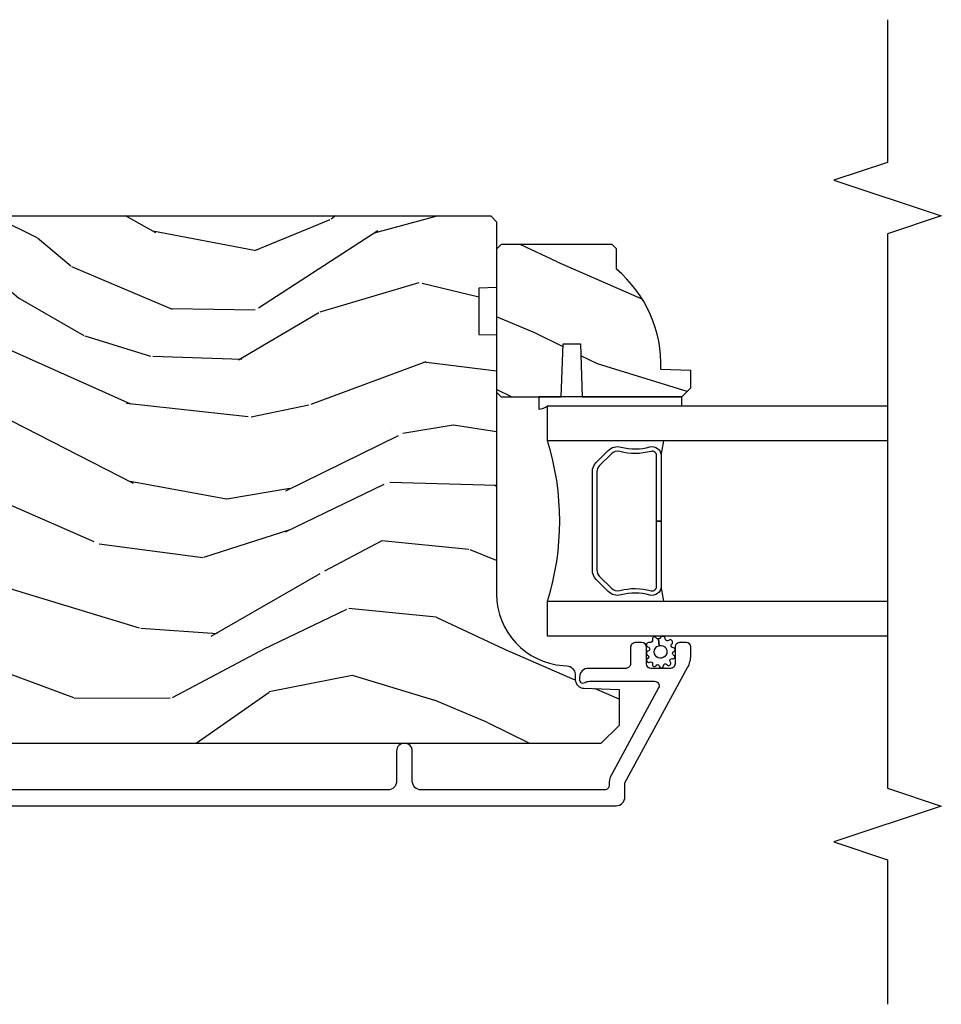
# Model space of a CAD drawing. Units: inches. Extents: x 3 to 136, y 1 to 112.
# Drawn here: x 26 to 30, y 63 to 67 of the extents above; entities that cross this region are included whole.
import ezdxf

# ---------------------------------------------------------------- set-up
doc = ezdxf.new("R2010")
doc.units = ezdxf.units.IN
doc.header["$MEASUREMENT"] = 0
for name, color, linetype in [('ZP-ANNO-MARK', 9, 'Continuous'), ('ZP-SECT-ALUM', 63, 'Continuous'), ('ZP-SECT-GLAS', 153, 'Continuous'), ('ZP-SECT-SEAL', 8, 'Continuous'), ('ZP-SECT-WDHA', 11, 'Continuous'), ('ZP-SECT-WOOD', 104, 'Continuous'), ('ZP-SECT-WSTP', 40, 'Continuous')]:
    doc.layers.add(name, color=color, linetype=linetype)

# ---------------------------------------------------------------- blocks, each defined once
blk = doc.blocks.new('CS AS RES C SD PT (13-16 IG) F J O')
at = {"layer": 'ZP-SECT-WDHA'}
h = blk.add_hatch(dxfattribs=at)
h.set_pattern_fill('WOOD3', color=256, scale=2, angle=73, style=0, pattern_type=2)
h.set_pattern_definition([(68.23640000000003, (5.164547172214384, -3.800254126429166), (-8.34477137446781, -20.45396798290167), [0.240832, -23.842358]), (84.3099, (5.253842476467184, -3.576588419092495), (0.42636909446815, 8.235181511295936), [0.305942, -9.892097999999999]), (118, (5.284175702526113, -3.272154690020219), (-1.91261010378108, 0.5847435903937088), [0.226274, -2.602152]), (119.8476, (5.177946414327721, -3.072366456310498), (-20.50272857977592, 35.54768828883149), [0.4386339999999989, -43.42478999999986]), (85.9946, (4.959640403836374, -2.691916084010309), (-1.437476743240215, -18.38297247813529), [0.2668339999999989, -26.41649399999993]), (73, (4.97827876170652, -2.425734545176557), (-1.327866102480597, 2.497352921371545), [0.5, -1.5]), (63.53769999999998, (5.124464614067847, -1.947582167195037), (-4.836323452587552, -8.978306718050995), [0.24331, -11.922214]), (67.28939999999999, (4.648142603994415, -3.642373405878889), (-7.175302374271586, -16.6287403265194), [0.200998, -19.898754]), (73, (4.725743040058092, -3.456959888780737), (-1.327866102480597, 2.497352921371545), [0.3, -1.7]), (101.3008, (4.813454551475047, -3.170068461991828), (-5.043499394239715, 24.54716094300748), [0.295296, -29.23435]), (125.125, (4.755588528868088, -2.880497186780254), (7.224071108844608, -10.57415813511433), [0.45607, -22.347438]), (112.2894, (4.493182894043798, -2.507478041410419), (-6.054586024953074, 14.3993751268171), [0.284253999999999, -28.14108799999993]), (79.3402, (4.385369813009333, -2.24446408824846), (2.76533439438243, 15.88561928555968), [0.362216, -17.748554]), (61.11129999999999, (4.452371436471026, -1.888499507912854), (-13.92425483963839, -25.02229161617255), [0.38833, -38.444646]), (66.29019999999998, (4.055233655297229, -3.461102948950792), (7.17528907757296, 16.62874768410003), [0.342344, -33.89214]), (76.3665, (4.192892225141463, -3.147654200112271), (7.443263674111081, 31.18650071420278), [0.340588, -33.718186]), (106.6901, (4.273172509628012, -2.816663148990383), (0.7431255040166724, -4.409962367830815), [0.360556, -6.850548]), (120.4896, (4.169623069852264, -2.471297381256925), (-15.19129255384614, 25.55825994297176), [0.325576, -32.232064]), (87.93140000000001, (4.00443170346, -2.190741125811602), (0.6943551067665528, 22.79293410148564), [0.310484, -30.737866]), (73, (4.015638834399851, -1.880459962644871), (-1.327866102480597, 2.497352921371545), [0.24, -1.76]), (60.00539999999998, (4.085808043533348, -1.650946821213743), (9.087905524651106, 16.04400167334359), [0.266834, -26.416494]), (73, (5.670961246169895, -3.306751557337815), (-1.327866102480597, 2.497352921371545), [0, -2]), (296.1524000000001, (5.465933896703405, -2.951274714251348), (-18.00538888531858, 36.87554735843706), [0.438634, -43.42479]), (279.5651, (3.746656866054877, -2.760260338130863), (1.327869099233074, -2.497352076502219), [0.1788859999999994, -4.293249999999982]), (261.1301, (3.776381773776279, -2.936658835462769), (-1.595852046107206, -12.0603996767767), [0.282842, -13.859292]), (229.8014, (3.732769886692495, -3.216119035321327), (-6.748938448303024, -8.393559450670804), [0.152316, -15.07923]), (99.56509999999996, (5.465933896703405, -2.951274714251348), (-1.327869099233074, 2.497352076502219), [0.2236059999999999, -4.248529999999999]), (79.7098, (5.428777762051595, -2.730776592586466), (-3.350093459302556, -17.79822734718652), [0.342344, -33.89214]), (62.87529999999996, (5.489931951418839, -2.393938107370126), (15.67848221527704, 30.76012413734089), [0.568858, -56.31699200000001]), (62.69520000000001, (5.374934218526278, -3.864575901468172), (5.421060729349783, 10.89091849633435), [0.223606, -22.137072]), (88.5241, (5.477508183803707, -3.66588372334521), (-0.6943538178398221, -22.79293551970828), [0.37363, -36.989452]), (115.8789, (5.4871315219076, -3.292376840726245), (15.34964888471387, -31.88084594068392), [0.3821, -37.827846]), (107.6952, (5.320356362679718, -2.948594865828682), (-7.540852312839225, 23.21929303946757), [0.316228, -31.306548]), (82.4623, (5.22423814983415, -2.647328722428202), (1.01111154669365, 10.14779136076372), [0.364966, -11.80056]), (66.41809999999998, (5.272113678176652, -2.285516707998145), (-13.76583238823937, -31.34488541092399), [0.52345, -51.82156]), (64.86989999999992, (4.896781840544804, -3.718390049106802), (-5.421068605812717, -10.89091361125097), [0.282842, -13.859292]), (84.3099, (5.016898108105693, -3.462319585626062), (0.42636909446815, 8.235181511295936), [0.305942, -9.892097999999999]), (115.5104, (5.047231334164621, -3.157885856553786), (12.69389479119331, -26.88614988798455), [0.325576, -32.232064]), (118, (4.907013496986224, -2.864050940083658), (-1.91261010378108, 0.5847435903937088), [0.367696, -2.460732]), (90.35399999999976, (4.73439090366378, -2.539395060305353), (0.04876202922805728, -27.20289793979688), [0.335262, -33.190848]), (69.63350000000003, (4.732319373578775, -2.204140367924911), (-11.26852463519538, -30.01700107381327), [0.340588, -33.718186]), (55.89729999999997, (4.850851848303705, -1.884844184991934), (11.58525502309056, 17.37187083675603), [0.27203, -26.930912]), (64.2538, (4.418629462563217, -3.572204196745432), (6.005821017315288, 12.80351945054413), [0.263058, -26.042834]), (87.93140000000001, (4.532898296029657, -3.335259828383954), (0.6943551067665528, 22.79293410148564), [0.310484, -30.737866]), (105.0054, (4.544105426969395, -3.024978665217226), (2.814114219735262, -11.31727641611973), [0.37736, -18.490604]), (122.8991, (4.446403421288096, -2.660486802364506), (18.43175097613515, -28.64036637139408), [0.49679, -49.18218]), (88.94539999999999, (4.176566559533399, -2.243368032661692), (-0.4263644116476313, -8.235181634652655), [0.291204, -14.269016]), (66.99100000000001, (4.181926256378688, -1.952212964614226), (7.760042155334039, 18.54135163249375), [0.3821, -37.827846]), (49.80139999999996, (4.331279694411933, -1.600512025537181), (6.748938448303026, 8.393559450670802), [0.152316, -15.07923]), (63.53769999999998, (3.844846608985449, -3.396781173911791), (-4.836323452587552, -8.978306718050995), [0.24331, -11.922214]), (83.00800000000001, (3.953268008357441, -3.178962900669571), (2.606951578708771, 22.20819262847393), [0.345254, -34.1801]), (110.4054, (3.995296102605266, -2.836276981358775), (-11.52445423798903, 30.71134915766887), [0.428018, -42.37385]), (102.0546, (5.758672757586737, -3.019860130548906), (-3.557234008732982, 15.72724097270063), [0.205912, -20.385348]), (83.7843, (5.715669188840479, -2.818488104003286), (-3.618064673815971, -32.35598179133584), [0.4275519999999989, -42.32756599999986]), (65.87499999999999, (5.761960924347022, -2.393450370120991), (-6.00581031409047, -12.80352490518391), [0.4837359999999999, -15.64078])])
edge = h.paths.add_edge_path()
edge.add_line((4.627817451906822, -4.822047381466881), (4.466393781201759, -4.822047381466859))
edge.add_line((4.466393781201759, -4.822047381466859), (4.464211233108472, -4.884547381467272))
edge.add_line((4.464211233108472, -4.884547381467272), (3.558352807670417, -4.884547381467243))
edge.add_arc((3.558352807670417, -5.134547381467247), 0.2500000000000036, 89.99999999999736, 175.9999999999505)
edge.add_line((3.308961795105461, -5.117108263031), (3.308082316509626, -5.12968539290797))
edge.add_arc((3.27715783095158, -5.127522942221916), 0.03099999999996653, 271.99999999961585, 356.0000000000214, ccw=False)
edge.add_line((3.278239715349173, -5.158504057859481), (3.259436373882636, -5.159160685012321))
edge.add_arc((3.260518258280115, -5.190141800649847), 0.03099999999992311, 91.99999999942807, 178.0000000001022)
edge.add_line((3.229537142642585, -5.189059916252127), (3.225247472393676, -5.311899999999909))
edge.add_line((3.225247472393676, -5.311899999999909), (3.099000000000046, -5.311899999999888))
edge.add_line((3.099000000000046, -5.311899999999888), (3.036000000000058, -5.248899999999786))
edge.add_line((3.036000000000058, -5.248899999999786), (3.036000000000172, -1.329752146434124))
edge.add_line((3.036000000000172, -1.329752146434124), (3.051000000000158, -1.314752146434181))
edge.add_line((3.051000000000158, -1.314752146434181), (3.23544277488304, -1.314752146434252))
edge.add_line((3.23544277488304, -1.314752146434252), (3.249673765832995, -1.328983137384284))
edge.add_line((3.249673765832995, -1.328983137384284), (3.257000000000062, -1.538779034604424))
edge.add_arc((3.304500000000075, -1.537120298053576), 0.0475289533542082, 181.9999999999871, 357.9999999999529)
edge.add_line((3.352000000000089, -1.538779034604474), (3.369297986124934, -1.043429522648374))
edge.add_arc((3.41427057334073, -1.044999999999959), 0.04499999999993615, 89.99999999992878, 178.0000000000345, ccw=False)
edge.add_line((3.414270573340787, -1.000000000000021), (3.581578423609926, -1.000000000000021))
edge.add_line((3.581578423609926, -1.000000000000021), (3.603450589491445, -1.250000000000362))
edge.add_line((3.603450589491445, -1.250000000000362), (4.287450589491414, -1.250000000000362))
edge.add_line((4.287450589491414, -1.250000000000362), (4.309322755373046, -1.000000000000021))
edge.add_line((4.309322755373046, -1.000000000000021), (4.858450589490985, -1))
edge.add_line((4.858450589490985, -1), (4.879999999999995, -1.021549410509031))
edge.add_line((4.879999999999995, -1.021549410509031), (4.879999999999995, -4.8645473814674))
edge.add_line((4.879999999999995, -4.8645473814674), (4.8599999999999, -4.884547381467222))
edge.add_line((4.8599999999999, -4.884547381467222), (4.630000000000109, -4.884547381467222))
edge.add_line((4.630000000000109, -4.884547381467222), (4.627817451906822, -4.822047381466881))
h = blk.add_hatch(dxfattribs=at)
h.set_pattern_fill('WOOD3', color=256, scale=2, angle=73, style=0, pattern_type=2)
h.set_pattern_definition([(68.23640000000003, (6.526714400103288, -3.964956837874489), (-8.34477137446781, -20.45396798290167), [0.240832, -23.842358]), (84.3099, (6.616009704355974, -3.741291130537817), (0.42636909446815, 8.235181511295936), [0.305942, -9.892097999999999]), (118, (6.646342930415017, -3.436857401465542), (-1.91261010378108, 0.5847435903937088), [0.226274, -2.602152]), (119.8476, (6.540113642216625, -3.23706916775582), (-20.50272857977592, 35.54768828883149), [0.4386339999999989, -43.42478999999985]), (85.9946, (6.321807631725164, -2.856618795455631), (-1.437476743240215, -18.38297247813529), [0.2668339999999988, -26.41649399999993]), (73, (6.34044598959531, -2.590437256621879), (-1.327866102480597, 2.497352921371545), [0.5, -1.5]), (63.53769999999998, (6.486631841956637, -2.112284878640359), (-4.836323452587552, -8.978306718050995), [0.24331, -11.922214]), (67.28939999999999, (6.010309831883205, -3.807076117324211), (-7.175302374271586, -16.6287403265194), [0.200998, -19.898754]), (73, (6.087910267946995, -3.62166260022606), (-1.327866102480597, 2.497352921371545), [0.3, -1.7]), (101.3008, (6.175621779363837, -3.334771173437151), (-5.043499394239715, 24.54716094300748), [0.295296, -29.23435]), (125.125, (6.117755756756992, -3.045199898225576), (7.224071108844608, -10.57415813511433), [0.45607, -22.347438]), (112.2894, (5.855350121932588, -2.672180752855741), (-6.054586024953074, 14.3993751268171), [0.2842539999999989, -28.14108799999993]), (79.3402, (5.747537040898237, -2.409166799693782), (2.76533439438243, 15.88561928555968), [0.362216, -17.748554]), (61.11129999999999, (5.814538664359929, -2.053202219358177), (-13.92425483963839, -25.02229161617255), [0.38833, -38.444646]), (66.29019999999998, (5.417400883186133, -3.625805660396114), (7.17528907757296, 16.62874768410003), [0.342344, -33.89214]), (76.3665, (5.555059453030367, -3.312356911557593), (7.443263674111081, 31.18650071420278), [0.340588, -33.718186]), (106.6901, (5.635339737516802, -2.981365860435705), (0.7431255040166724, -4.409962367830815), [0.360556, -6.850548]), (120.4896, (5.531790297741054, -2.636000092702247), (-15.19129255384614, 25.55825994297176), [0.325576, -32.232064]), (87.93140000000001, (5.366598931348904, -2.355443837256924), (0.6943551067665528, 22.79293410148564), [0.310484, -30.737866]), (73, (5.377806062288641, -2.045162674090193), (-1.327866102480597, 2.497352921371545), [0.24, -1.76]), (60.00539999999998, (5.447975271422138, -1.815649532659066), (9.087905524651106, 16.04400167334359), [0.266834, -26.416494]), (73, (7.033128474058799, -3.471454268783138), (-1.327866102480597, 2.497352921371545), [0, -2]), (296.1524000000001, (6.828101124592195, -3.11597742569667), (-18.00538888531858, 36.87554735843706), [0.438634, -43.42479]), (279.5651, (5.108824093943781, -2.924963049576185), (1.327869099233074, -2.497352076502219), [0.1788859999999994, -4.293249999999981]), (261.1301, (5.138549001665183, -3.101361546908091), (-1.595852046107206, -12.0603996767767), [0.282842, -13.859292]), (229.8014, (5.094937114581285, -3.380821746766649), (-6.748938448303024, -8.393559450670804), [0.152316, -15.07923]), (99.56509999999996, (6.828101124592195, -3.11597742569667), (-1.327869099233074, 2.497352076502219), [0.2236059999999999, -4.248529999999999]), (79.7098, (6.790944989940499, -2.895479304031788), (-3.350093459302556, -17.79822734718652), [0.342344, -33.89214]), (62.87529999999996, (6.852099179307629, -2.558640818815448), (15.67848221527704, 30.76012413734089), [0.568858, -56.31699200000001]), (62.69520000000001, (6.737101446415068, -4.029278612913494), (5.421060729349783, 10.89091849633435), [0.223606, -22.137072]), (88.5241, (6.83967541169261, -3.830586434790533), (-0.6943538178398221, -22.79293551970828), [0.37363, -36.989452]), (115.8789, (6.849298749796503, -3.457079552171567), (15.34964888471387, -31.88084594068392), [0.3821, -37.827846]), (107.6952, (6.682523590568508, -3.113297577274004), (-7.540852312839225, 23.21929303946757), [0.316228, -31.306548]), (82.4623, (6.586405377723054, -2.812031433873525), (1.01111154669365, 10.14779136076372), [0.364966, -11.80056]), (66.41809999999998, (6.634280906065442, -2.450219419443467), (-13.76583238823937, -31.34488541092399), [0.52345, -51.82156]), (64.86989999999992, (6.258949068433594, -3.883092760552124), (-5.421068605812717, -10.89091361125097), [0.282842, -13.859292]), (84.3099, (6.379065335994483, -3.627022297071385), (0.42636909446815, 8.235181511295936), [0.305942, -9.892097999999999]), (115.5104, (6.409398562053525, -3.322588567999109), (12.69389479119331, -26.88614988798455), [0.325576, -32.232064]), (118, (6.269180724875127, -3.02875365152898), (-1.91261010378108, 0.5847435903937088), [0.367696, -2.460732]), (90.35399999999974, (6.09655813155257, -2.704097771750675), (0.04876202922805728, -27.20289793979688), [0.335262, -33.190848]), (69.63350000000003, (6.094486601467565, -2.368843079370233), (-11.26852463519538, -30.01700107381327), [0.340588, -33.718186]), (55.89729999999997, (6.213019076192609, -2.049546896437256), (11.58525502309056, 17.37187083675603), [0.27203, -26.930912]), (64.2538, (5.780796690452121, -3.736906908190754), (6.005821017315288, 12.80351945054413), [0.263058, -26.042834]), (87.93140000000001, (5.895065523918561, -3.499962539829276), (0.6943551067665528, 22.79293410148564), [0.310484, -30.737866]), (105.0054, (5.906272654858299, -3.189681376662545), (2.814114219735262, -11.31727641611973), [0.37736, -18.490604]), (122.8991, (5.808570649176886, -2.825189513809828), (18.43175097613515, -28.64036637139408), [0.49679, -49.18218]), (88.94539999999999, (5.538733787422302, -2.408070744107015), (-0.4263644116476313, -8.235181634652655), [0.291204, -14.269016]), (66.99100000000001, (5.544093484267592, -2.116915676059548), (7.760042155334039, 18.54135163249375), [0.3821, -37.827846]), (49.80139999999996, (5.693446922300723, -1.765214736982504), (6.748938448303026, 8.393559450670802), [0.152316, -15.07923]), (63.53769999999998, (5.207013836874239, -3.561483885357113), (-4.836323452587552, -8.978306718050995), [0.24331, -11.922214]), (83.00800000000001, (5.31543523624623, -3.343665612114894), (2.606951578708771, 22.20819262847393), [0.345254, -34.1801]), (110.4054, (5.35746333049417, -3.000979692804098), (-11.52445423798903, 30.71134915766887), [0.428018, -42.37385]), (102.0546, (7.120839985475641, -3.184562841994229), (-3.557234008732982, 15.72724097270063), [0.205912, -20.385348]), (83.7843, (7.077836416729383, -2.983190815448609), (-3.618064673815971, -32.35598179133584), [0.4275519999999989, -42.32756599999985]), (65.87499999999999, (7.124128152235926, -2.558153081566314), (-6.00581031409047, -12.80352490518391), [0.4837359999999999, -15.64078])])
edge = h.paths.add_edge_path()
edge.add_line((4.779999999999859, -4.900547381467259), (4.763999999999896, -4.884547381467264))
edge.add_line((4.763999999999896, -4.884547381467264), (4.263999999999896, -4.884547381467264))
edge.add_line((4.263999999999896, -4.884547381467264), (4.247999999999934, -4.90054738146727))
edge.add_line((4.247999999999934, -4.90054738146727), (4.247999999999934, -5.110347381467271))
edge.add_line((4.247999999999934, -5.110347381467271), (4.432999999999879, -5.116807723823243))
edge.add_line((4.432999999999879, -5.116807723823243), (4.432999999999879, -5.176887039111293))
edge.add_line((4.432999999999879, -5.176887039111293), (4.247999999999934, -5.183347381467264))
edge.add_line((4.247999999999934, -5.183347381467264), (4.247999999999934, -5.531547381467263))
edge.add_line((4.247999999999934, -5.531547381467263), (4.278999999999883, -5.562547381467269))
edge.add_line((4.278999999999883, -5.562547381467269), (4.339958834165145, -5.562547381467269))
edge.add_line((4.339958834165145, -5.562547381467269), (4.343599999999924, -5.45827803437653))
edge.add_arc((4.358958238949469, -5.020547381467203), 0.4380000000000658, 267.9905417948275, 319.9215699717059)
edge.add_line((4.694099999999935, -5.302547381467264), (4.764999999999873, -5.302547381467264))
edge.add_line((4.764999999999873, -5.302547381467264), (4.779999999999859, -5.28754738146727))
edge.add_line((4.779999999999859, -5.28754738146727), (4.779999999999859, -4.900547381467259))
at = {"layer": 'ZP-SECT-ALUM'}
blk.add_lwpolyline([(2.8190493568992, -1.062047327857755), (2.8190493568992, -5.3015289645422, 0.4142135623730994), (2.850049356899262, -5.332528964542234), (2.898517765740507, -5.332528964542206), (3.302037869285869, -5.551622504681632, 0.1265290833248795), (3.344982157708955, -5.562528964541968), (3.373816886136467, -5.562528964542196, 0.4002267466369389), (3.38904935689925, -5.546547384555595), (3.38904935689925, -5.523528964542209, 0.4142135623731764), (3.37304935689923, -5.507528964542132), (3.315049356899294, -5.507528964542132, -0.41421356237316), (3.299049356899218, -5.491528964542056), (3.299049356899275, -5.423528964542299, -0.4142135623729649), (3.315049356899294, -5.407528964542223), (3.37304935689923, -5.407528964542223, 0.4142135623727373), (3.38904935689925, -5.391528964542147), (3.389049356899307, -5.368528964542236, 0.4142135623735421), (3.373049356899287, -5.352528964542159), (3.31513044343842, -5.352528964542387, -0.4142135623742007), (3.299130443438287, -5.33652896454231), (3.29913044343823, -5.205528964542054, 0.430940139676261), (3.268630497108916, -5.173961751582794), (3.257549464118256, -5.173961751582794, 0.3755323853495628), (3.247564850699519, -5.183407229375092, 0.125958113842261), (3.249702431141372, -5.193218409511815, -0.1074417295832281), (3.254130443499321, -5.208299122115903), (3.254130443499378, -5.436133187737767, -0.568656350921898), (3.230495903335168, -5.450194261540389), (2.926993408691487, -5.285405852218588, 0.1438473177812986), (2.891217383139747, -5.277486277597149, -0.4357788611296528), (2.874049410510565, -5.26152896454397), (2.874049410510565, -4.62102896454013, -0.4142135623730951), (2.905049410508809, -4.590028964541915), (3.010049410508941, -4.590028964541943, 1), (3.010049410508941, -4.535028964541908), (2.905049410508923, -4.535028964541908, -0.4142135623730867), (2.874049410508746, -4.504028964541732), (2.87404941050886, -2.854047381467126, -0.414213562373095)], format="xyb", dxfattribs=at)
blk.add_lwpolyline([(4.018886509994218, -5.23247675109922), (4.060249031883814, -5.273839272988759, -0.2671963934520959), (4.072415087289755, -5.318989767260057, 0.1325309936258401), (4.072871258658779, -5.419536590285183, -0.4950936890984973), (4.042978401515711, -5.458747381467326), (3.813978401515669, -5.458747381467326), (3.813978401515669, -5.442747381467306), (4.042978401515711, -5.442747381467306, 0.4950936890994218), (4.057442687229923, -5.423774417992085, -0.1325309936258135), (4.056948698545511, -5.31489210704779, 0.26719639345194), (4.048935323384967, -5.285152981487776), (4.007572801495371, -5.243790459598181, 0.1989123673794252), (3.985740879626064, -5.234747381467336), (3.642215923405274, -5.234747381467329, 0.1989123673787996), (3.620384001536422, -5.243790459598173), (3.579021479646599, -5.285152981487826, 0.2671963934517173), (3.571008104486054, -5.314892107047839, -0.1325309936258374), (3.570514115801416, -5.423774417992135, 0.4950936890981389), (3.584978401515855, -5.442747381467299), (3.813978401515669, -5.442747381467306), (3.813978401515669, -5.458747381467326), (3.584978401515855, -5.458747381467319, -0.4950936890979057), (3.555085544373014, -5.419536590285176, 0.1325309936258912), (3.555541715742038, -5.318989767260049, -0.2671963934517766), (3.567707771147752, -5.273839272988809), (3.609070293037348, -5.232476751099213, -0.1989123673794679), (3.642215923405274, -5.218747381467367), (3.985740879626064, -5.218747381467317, -0.1989123673798845)], format="xyb", close=True, dxfattribs=at)
at = {"layer": 'ZP-SECT-GLAS'}
for points in [[(3.411999999997761, -6.25), (3.411999999997761, -5.062547381467297), (3.533999999997604, -5.062547381467326), (3.533999999997604, -6.25)], [(4.093999999997777, -6.25), (4.09399999999755, -5.062547381467304), (4.215999999997621, -5.062547381467304), (4.215999999997621, -5.062547381467304), (4.215999999997848, -6.25)]]:
    blk.add_lwpolyline(points, dxfattribs=at)
at = {"layer": 'ZP-SECT-SEAL'}
for centre, radius, start, end in [((3.813999999997577, -4.154400596987408), 0.9503318273956829, 252.8644125533648, 287.1355874466352), ((3.813999999997577, -7.08631758877754), 1.643570207310217, 98.00122420101093, 99.80703079154513), ((3.813999999997577, -7.08631758877754), 1.643570207310217, 80.19296920844164, 81.9987757989891)]:
    blk.add_arc(centre, radius, start, end, dxfattribs=at)
at = {"layer": 'ZP-SECT-WOOD'}
blk.add_lwpolyline([(4.879999999999995, -1.021549410509031), (4.879999999999995, -4.8645473814674), (4.8599999999999, -4.884547381467222), (4.630000000000109, -4.884547381467222), (4.627817451906822, -4.822047381466881), (4.466393781201759, -4.822047381466859), (4.464211233108472, -4.884547381467272), (3.558352807670417, -4.884547381467243, 0.393910475614706), (3.308961795105461, -5.117108263031), (3.308082316509626, -5.12968539290797, -0.3838640350374479), (3.278239715349173, -5.158504057859481), (3.259436373882636, -5.159160685012321, 0.3939104756183386), (3.229537142642585, -5.189059916252127), (3.225247472393676, -5.311899999999909), (3.099000000000046, -5.311899999999888), (3.036000000000058, -5.248899999999786), (3.036000000000172, -1.329752146434124)], format="xyb", dxfattribs=at)
blk.add_lwpolyline([(4.779999999999859, -4.900547381467259), (4.763999999999896, -4.884547381467264), (4.263999999999896, -4.884547381467264), (4.247999999999934, -4.90054738146727), (4.247999999999934, -5.110347381467271), (4.432999999999879, -5.116807723823243), (4.432999999999879, -5.176887039111293), (4.247999999999934, -5.183347381467264), (4.247999999999934, -5.531547381467263), (4.278999999999883, -5.562547381467269), (4.339958834165145, -5.562547381467269), (4.343599999999924, -5.45827803437653, 0.230551226310096), (4.694099999999935, -5.302547381467264), (4.764999999999873, -5.302547381467264), (4.779999999999859, -5.28754738146727)], format="xyb", close=True, dxfattribs=at)
at = {"layer": 'ZP-SECT-WSTP'}
for points in [[(4.247999999999934, -5.031547381467256), (4.204366087763447, -5.031547381467256, 0.1253229639557892), (4.215999999997621, -5.062547381467304), (4.215999999997621, -5.531547381467263), (4.247999999999934, -5.531547381467263)], [(3.389131066213713, -5.418531361429523, 0.9980675435025596), (3.373895855943601, -5.413021379950862, -0.8534184248101869), (3.359045187074798, -5.41233895215322, 0.6399293068450586), (3.345503238031142, -5.411372194756069, -0.643082605013537), (3.333803644992126, -5.412576728378917, 1.049306929556116), (3.320705641696287, -5.418135739936044, -0.7205507639309261), (3.313059177078666, -5.428853798147064, 0.8552446995240095), (3.308394141383277, -5.441093720954876, -0.7818414224796746), (3.306766979124717, -5.4525238140035, 1.019807828934634), (3.309039279753145, -5.466998272145434, -0.7186190943085429), (3.312379995788336, -5.47862524717234, 0.9726538670759445), (3.320946942161308, -5.49170543242043, -0.8150785519462243), (3.332641250487086, -5.499241068652509, 0.8949249086572966), (3.344358909534549, -5.503926329517583, -0.6880763285883734), (3.35785981756726, -5.503461872419876, 0.7794047659896679), (3.371162314136882, -5.501172888455983, -0.7724907902968856), (3.385051861963348, -5.497272142845844, 0.8177065671801763), (3.397985171376243, -5.486999330719517, -0.7284666553849466), (3.4041185423215, -5.47344854026997, 0.6666215027705858), (3.40636324856141, -5.456793993606464, -0.2425094325530384), (3.401979163747171, -5.449912689543201), (3.378269583664718, -5.451608095474305, -0.4295444380000292), (3.36285986460856, -5.478605356374849, -1.107247749904658), (3.355621364648899, -5.434729529118147, -0.3592172702602973), (3.378269583664718, -5.451608095474305), (3.401979163747171, -5.449912689543201, -0.2471832553769367), (3.405158942280903, -5.44224755345724, 0.9393297076269451), (3.399750540641304, -5.428818977774353, -0.5978655864500195)]]:
    blk.add_lwpolyline(points, format="xyb", close=True, dxfattribs=at)

msp = doc.modelspace()

# ---------------------------------------------------------------- linework, layer by layer
at = {"layer": 'ZP-ANNO-MARK'}
msp.add_lwpolyline([(29.49999999999977, 66.56600000000003), (29.49999999999977, 66.0675), (29.31249999999977, 66.005), (29.68749999999977, 65.88), (29.49999999999977, 65.8175), (29.49999999999977, 63.8799999463904), (29.68749999999977, 63.8174999463904), (29.31249999999977, 63.6924999463904), (29.49999999999977, 63.6299999463904), (29.49999999999977, 63.125)], dxfattribs=at)

# ---------------------------------------------------------------- block references
at = {"rotation": 89.99999999999999}
msp.add_blockref('CS AS RES C SD PT (13-16 IG) F J O', (23.24999999999977, 61), dxfattribs=at)

doc.saveas('drawing.dxf')
